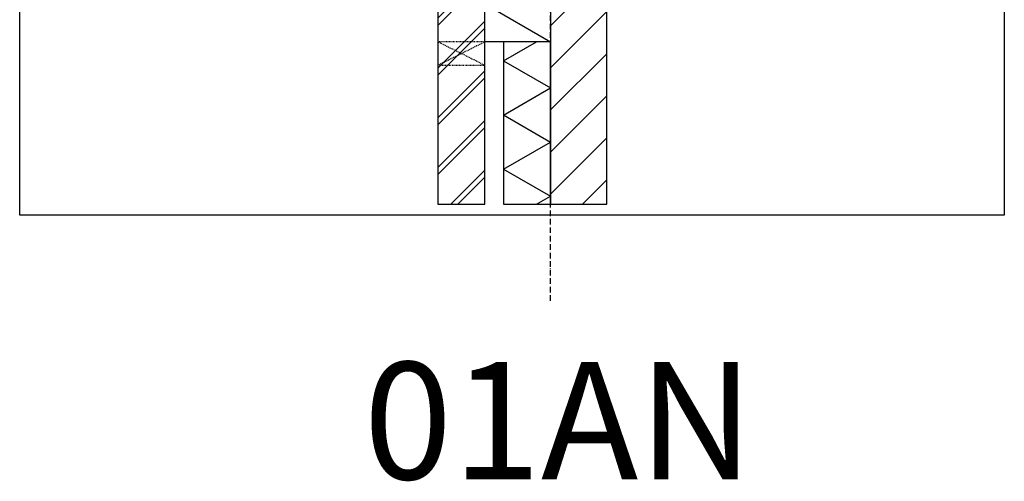
# Model space of a CAD drawing. Units: millimetres. Extents: x -78491 to 716998, y -91010 to 40334.
# Drawn here: x -18514 to -16414, y -18845 to -17860 of the extents above; entities that cross this region are included whole.
import ezdxf

# ---------------------------------------------------------------- set-up
doc = ezdxf.new("R2010")
doc.units = ezdxf.units.MM
doc.linetypes.add('UniHartlijn', pattern=[18, 12, -3, 0, -3])
doc.linetypes.add('UniStreepjeslijn', pattern=[3, 1.5, -1.5])
doc.layers.add('05-Onderlegger', color=21, linetype='Continuous')
doc.layers.add('Invisible', color=7, linetype='Continuous', plot=False)
doc.styles.add('StandaardTekst', font='swissl.ttf')

msp = doc.modelspace()

# ---------------------------------------------------------------- hatches: boundary and pattern name
at = {"layer": '05-Onderlegger'}
h = msp.add_hatch(dxfattribs=at)
h.set_pattern_fill('UNIISO', color=256, scale=1.4, style=0, pattern_type=2)
h.set_pattern_definition([(150, (-17381.95, -17907.57), (-70, -121.244), []), (210, (-17521.95, -17826.74), (70, -121.244), [])])
h.paths.add_polyline_path([(-17381.955, -17532.57), (-17453.319, -17603.934), (-17521.955, -17672.569), (-17521.955, -17907.572), (-17381.955, -17907.572)])
h = msp.add_hatch(dxfattribs=at)
h.set_pattern_fill('UNIBAKS', color=256, scale=0.75, style=0, pattern_type=2)
h.set_pattern_definition([(45, (-99845.39, -1015.024), (-53.03301, 53.03301), []), (45, (-99830.39, -1015.024), (-53.03301, 53.03301), [])])
h.paths.add_polyline_path([(-17521.955, -18254.181), (-17521.955, -17798.572), (-17621.955, -17798.572), (-17621.955, -18254.181)])
h = msp.add_hatch(dxfattribs=at)
h.set_pattern_fill('ANSI31', color=256, scale=20, style=0)
h.set_pattern_definition([(45, (-99845.39, -1015.024), (-44.90128, 44.90128), [])])
h.paths.add_polyline_path([(-17381.955, -17792.572), (-17381.955, -18254.181), (-17261.955, -18254.181), (-17261.955, -17792.572)])
h = msp.add_hatch(dxfattribs=at)
h.set_pattern_fill('UNIISO', color=256, style=0, pattern_type=2)
h.set_pattern_definition([(150, (-17381.95, -18121.34), (-50, -86.603), []), (210, (-17481.95, -18063.61), (50, -86.603), [])])
h.paths.add_polyline_path([(-17381.955, -18254.181), (-17381.955, -17907.572), (-17481.955, -17907.572), (-17481.955, -18254.181)])

# ---------------------------------------------------------------- linework, layer by layer
at = {"layer": '05-Onderlegger', "linetype": 'UniHartlijn'}
msp.add_lwpolyline([(-17381.955, -18460.186), (-17381.955, -16860.035)], dxfattribs=at)
at = {"layer": '05-Onderlegger'}
msp.add_lwpolyline([(-17381.955, -17532.57), (-17381.955, -17532.57), (-17381.955, -17907.572), (-17521.955, -17907.572), (-17521.955, -17672.569), (-17453.319, -17603.934), (-17381.955, -17532.57)], dxfattribs=at)
for points in [[(-17521.955, -18254.181), (-17521.955, -17798.572), (-17621.955, -17798.572), (-17621.955, -18254.181)], [(-17381.955, -17792.572), (-17381.955, -18254.181), (-17261.955, -18254.181), (-17261.955, -17792.572)], [(-17381.955, -18254.181), (-17381.955, -17907.572), (-17481.955, -17907.572), (-17481.955, -18254.181)]]:
    msp.add_lwpolyline(points, close=True, dxfattribs=at)
at = {"layer": '05-Onderlegger', "linetype": 'UniStreepjeslijn'}
msp.add_lwpolyline([(-17521.955, -17907.572), (-17621.955, -17907.572), (-17621.955, -17957.572), (-17521.955, -17957.572), (-17521.955, -17907.572), (-17621.955, -17957.572), (-17521.955, -17957.572), (-17621.955, -17907.572)], dxfattribs=at)
at = {"layer": 'Invisible'}
msp.add_lwpolyline([(-18514.032, -16792.1), (-16414.032, -16792.1), (-16414.032, -18277.1), (-18514.032, -18277.1)], close=True, dxfattribs=at)

# ---------------------------------------------------------------- texts
at = {"layer": 'Invisible', "style": 'StandaardTekst'}
msp.add_text('01AN', height=250, dxfattribs=at).set_placement((-17780.744, -18841.028))

doc.saveas('drawing.dxf')
